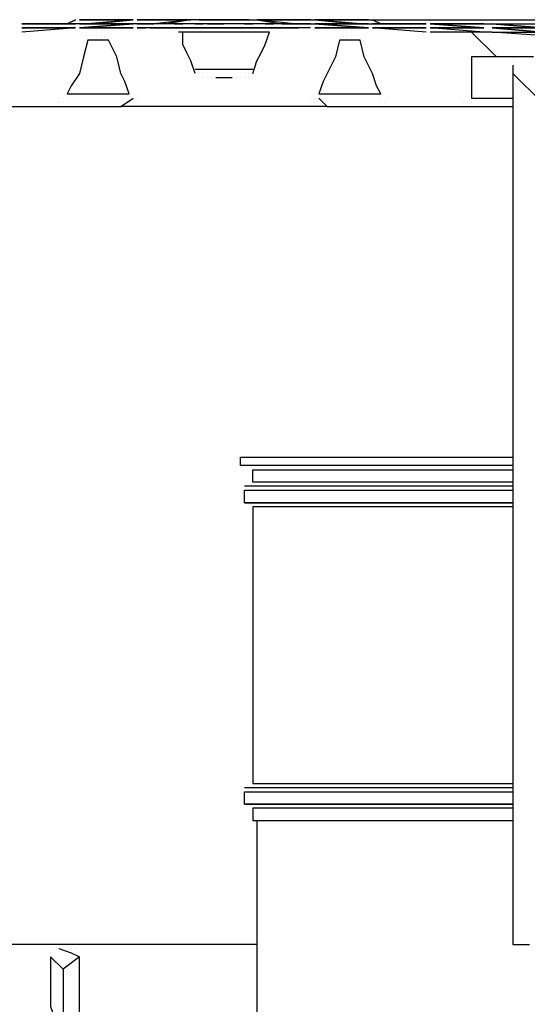
# Model space of a CAD drawing. Units: millimetres. Extents: x 67737 to 80279, y 43303 to 50618.
# Drawn here: x 78806 to 79170, y 49351 to 50058 of the extents above; entities that cross this region are included whole.
import ezdxf

# ---------------------------------------------------------------- set-up
doc = ezdxf.new("R2010")
doc.units = ezdxf.units.MM
doc.layers.get('Defpoints').update_dxf_attribs({"lineweight": 0})
doc.layers.add('dim', color=4, linetype='Continuous', lineweight=15)
doc.layers.add('PDF_Geometry', color=7, linetype='Continuous')
doc.styles.add('SEACAD_Arial', font='arial.ttf')
doc.dimstyles.new('ECO', dxfattribs={"dimscale": 2, "dimtxt": 80, "dimasz": 140, "dimexe": 70, "dimexo": 0, "dimgap": 35, "dimtad": 1, "dimdec": 0, "dimrnd": 10, "dimtxsty": 'SEACAD_Arial', "dimblk1": '_SE_FILLED', "dimblk2": '_SE_FILLED', "dimsah": 1, "dimcen": 70, "dimclrt": 2, "dimadec": 0, "dimazin": 0, "dimtfac": 0.5, "dimtdec": 0, "dimtmove": 0, "dimatfit": 3, "dimfxl": 1, "dimarcsym": 0})

# ---------------------------------------------------------------- blocks, each defined once
blk = doc.blocks.new('ECO-OILBOX-CNS200-SIDE')
at = {"layer": 'PDF_Geometry', "lineweight": 25}
for points in [[(9941.16, 2855.15), (9935.23, 2855.15), (9917.44, 2852.18), (9908.54, 2852.18), (9896.68, 2852.18), (9908.54, 2852.18), (9896.68, 2852.18), (9887.79, 2852.18), (9855.18, 2852.18), (9893.72, 2852.18), (9855.18, 2852.18), (9893.72, 2852.18), (9855.18, 2852.18), (9849.25, 2852.18), (9813.67, 2852.18), (9834.42, 2852.18)], [(9813.67, 2852.18), (9813.67, 2852.18)], [(9813.67, 2852.18), (9813.67, 2852.18)], [(9813.67, 2852.18), (9813.67, 2852.18)], [(9813.67, 2852.18), (9813.67, 2852.18)], [(9852.21, 2852.18), (9813.67, 2852.18)], [(9837.39, 2852.18), (9813.67, 2852.18)], [(9813.67, 2852.18), (9813.67, 2852.18)], [(9834.42, 2852.18), (9834.42, 2852.18)], [(9837.39, 2852.18), (9837.39, 2852.18)], [(9846.28, 2852.18), (9846.28, 2852.18)], [(9846.28, 2852.18), (9846.28, 2852.18)], [(9846.28, 2852.18), (9846.28, 2852.18)], [(9852.21, 2855.15), (9852.21, 2855.15)], [(9852.21, 2855.15), (9852.21, 2855.15)], [(9852.21, 2852.18), (9852.21, 2852.18)], [(9852.21, 2852.18), (9852.21, 2852.18)], [(9852.21, 2852.18), (9852.21, 2852.18)], [(9864.07, 2852.18), (9893.72, 2855.15), (9855.18, 2855.15), (9893.72, 2855.15), (9861.11, 2852.18)], [(9855.18, 2855.15), (9855.18, 2855.15)], [(9855.18, 2855.15), (9855.18, 2855.15)], [(9855.18, 2855.15), (9855.18, 2855.15)], [(9855.18, 2852.18), (9855.18, 2852.18)], [(9855.18, 2852.18), (9855.18, 2852.18)], [(9855.18, 2852.18), (9855.18, 2852.18)], [(9855.18, 2852.18), (9855.18, 2852.18)], [(9861.11, 2852.18), (9861.11, 2852.18)], [(9864.07, 2852.18), (9864.07, 2852.18)], [(9864.07, 2852.18), (9864.07, 2852.18)], [(9893.72, 2855.15), (9893.72, 2855.15)], [(9893.72, 2855.15), (9893.72, 2855.15)], [(9893.72, 2855.15), (9893.72, 2855.15)], [(9893.72, 2852.18), (9893.72, 2852.18)], [(9893.72, 2852.18), (9893.72, 2852.18)], [(9893.72, 2852.18), (9893.72, 2852.18)], [(9976.73, 2855.15), (9941.16, 2855.15), (9976.73, 2855.15), (9941.16, 2855.15), (9976.73, 2855.15), (9982.66, 2855.15), (10000.45, 2852.18), (10009.35, 2852.18), (10021.21, 2852.18), (10006.38, 2852.18), (10000.45, 2852.18), (9982.66, 2852.18), (9976.73, 2852.18), (9941.16, 2852.18), (9935.23, 2852.18), (9917.44, 2852.18), (9911.51, 2852.18), (9896.68, 2852.18), (9902.61, 2852.18)], [(9896.68, 2855.15), (9896.68, 2855.15)], [(9896.68, 2855.15), (9896.68, 2855.15)], [(9935.23, 2855.15), (9896.68, 2855.15), (9935.23, 2855.15), (9908.54, 2852.18)], [(9896.68, 2855.15), (9896.68, 2855.15)], [(9896.68, 2855.15), (9896.68, 2855.15)], [(9896.68, 2852.18), (9896.68, 2852.18)], [(9896.68, 2852.18), (9896.68, 2852.18)], [(9896.68, 2852.18), (9896.68, 2852.18)], [(9896.68, 2852.18), (9896.68, 2852.18)], [(9899.65, 2852.18), (9899.65, 2852.18)], [(9902.61, 2852.18), (9902.61, 2852.18)], [(9905.58, 2852.18), (9905.58, 2852.18)], [(9905.58, 2852.18), (9905.58, 2852.18)], [(9905.58, 2852.18), (9905.58, 2852.18)], [(9908.54, 2852.18), (9908.54, 2852.18)], [(9908.54, 2852.18), (9908.54, 2852.18)], [(9908.54, 2852.18), (9908.54, 2852.18)], [(9908.54, 2852.18), (9908.54, 2852.18)], [(9908.54, 2852.18), (9908.54, 2852.18)], [(9908.54, 2852.18), (9908.54, 2852.18)], [(9911.51, 2852.18), (9911.51, 2852.18)], [(9911.51, 2852.18), (9911.51, 2852.18)], [(9911.51, 2852.18), (9911.51, 2852.18)], [(9914.47, 2852.18), (9914.47, 2852.18)], [(9917.44, 2852.18), (9917.44, 2852.18)], [(9917.44, 2852.18), (9917.44, 2852.18)], [(9920.4, 2852.18), (9920.4, 2852.18)], [(9923.37, 2852.18), (9929.3, 2852.18)], [(9929.3, 2852.18), (9929.3, 2852.18)], [(9932.26, 2852.18), (9932.26, 2852.18)], [(9932.26, 2852.18), (9932.26, 2852.18)], [(9935.23, 2855.15), (9935.23, 2855.15)], [(9935.23, 2855.15), (9935.23, 2855.15)], [(9935.23, 2855.15), (9935.23, 2855.15)], [(9935.23, 2855.15), (9935.23, 2855.15)], [(9935.23, 2852.18), (9935.23, 2852.18)], [(9941.16, 2852.18), (9935.23, 2852.18)], [(9935.23, 2852.18), (9935.23, 2852.18)], [(9938.19, 2852.18), (9944.12, 2852.18)], [(9941.16, 2855.15), (9941.16, 2855.15)], [(9941.16, 2855.15), (9941.16, 2855.15)], [(9941.16, 2855.15), (9941.16, 2855.15)], [(9941.16, 2855.15), (9941.16, 2855.15)], [(9941.16, 2852.18), (9941.16, 2852.18)], [(9944.12, 2852.18), (9944.12, 2852.18)], [(9947.09, 2852.18), (9953.02, 2852.18), (9958.95, 2852.18)], [(9958.95, 2852.18), (9958.95, 2852.18)], [(9961.91, 2852.18), (9961.91, 2852.18)], [(9964.87, 2852.18), (9964.87, 2852.18)], [(9967.84, 2852.18), (9967.84, 2852.18)], [(9970.8, 2852.18), (9970.8, 2852.18)], [(9973.77, 2852.18), (9979.7, 2852.18)], [(9976.73, 2855.15), (9976.73, 2855.15)], [(9976.73, 2855.15), (9976.73, 2855.15)], [(9976.73, 2855.15), (9976.73, 2855.15)], [(9976.73, 2855.15), (9976.73, 2855.15)], [(9982.66, 2852.18), (9976.73, 2852.18)], [(9976.73, 2852.18), (9976.73, 2852.18)], [(9979.7, 2852.18), (9979.7, 2852.18)], [(9982.66, 2855.15), (9982.66, 2855.15)], [(9982.66, 2855.15), (9982.66, 2855.15)], [(10009.35, 2852.18), (9982.66, 2855.15), (10021.21, 2855.15), (9982.66, 2855.15)], [(9982.66, 2855.15), (9982.66, 2855.15)], [(9982.66, 2855.15), (9982.66, 2855.15)], [(9982.66, 2852.18), (9982.66, 2852.18)], [(9982.66, 2852.18), (9982.66, 2852.18)], [(9985.63, 2852.18), (9985.63, 2852.18)], [(9985.63, 2852.18), (9985.63, 2852.18)], [(9988.59, 2852.18), (9994.52, 2852.18)], [(9994.52, 2852.18), (9994.52, 2852.18)], [(9997.49, 2852.18), (9997.49, 2852.18)], [(10000.45, 2852.18), (10000.45, 2852.18)], [(10000.45, 2852.18), (10000.45, 2852.18)], [(10000.45, 2852.18), (10000.45, 2852.18)], [(10003.42, 2852.18), (10003.42, 2852.18)], [(10003.42, 2852.18), (10003.42, 2852.18)], [(10006.38, 2852.18), (10006.38, 2852.18)], [(10006.38, 2852.18), (10006.38, 2852.18)], [(10006.38, 2852.18), (10006.38, 2852.18)], [(10006.38, 2852.18), (10006.38, 2852.18)], [(10021.21, 2852.18), (10009.35, 2852.18), (10021.21, 2852.18), (10030.1, 2852.18), (10062.71, 2852.18), (10068.64, 2852.18), (10104.22, 2852.18), (10083.47, 2852.18), (10104.22, 2852.18), (10065.68, 2852.18), (10104.22, 2852.18), (10065.68, 2852.18), (10104.22, 2852.18), (10065.68, 2852.18)], [(10009.35, 2852.18), (10009.35, 2852.18)], [(10009.35, 2852.18), (10009.35, 2852.18)], [(10009.35, 2852.18), (10009.35, 2852.18)], [(10009.35, 2852.18), (10009.35, 2852.18)], [(10009.35, 2852.18), (10009.35, 2852.18)], [(10012.31, 2852.18), (10012.31, 2852.18)], [(10012.31, 2852.18), (10012.31, 2852.18)], [(10012.31, 2852.18), (10012.31, 2852.18)], [(10018.24, 2852.18), (10018.24, 2852.18)], [(10018.24, 2852.18), (10018.24, 2852.18)], [(10018.24, 2852.18), (10018.24, 2852.18)], [(10021.21, 2855.15), (10021.21, 2855.15)], [(10021.21, 2855.15), (10021.21, 2855.15)], [(10021.21, 2855.15), (10021.21, 2855.15)], [(10021.21, 2852.18), (10021.21, 2852.18)], [(10021.21, 2852.18), (10021.21, 2852.18)], [(10021.21, 2852.18), (10021.21, 2852.18)], [(10056.79, 2852.18), (10024.17, 2855.15), (10062.71, 2855.15), (10024.17, 2855.15), (10053.82, 2852.18)], [(10024.17, 2855.15), (10024.17, 2855.15)], [(10024.17, 2855.15), (10024.17, 2855.15)], [(10024.17, 2855.15), (10024.17, 2855.15)], [(10024.17, 2855.15), (10024.17, 2855.15)], [(10024.17, 2852.18), (10024.17, 2852.18)], [(10024.17, 2852.18), (10024.17, 2852.18)], [(10024.17, 2852.18), (10024.17, 2852.18)], [(10024.17, 2852.18), (10024.17, 2852.18)], [(10053.82, 2852.18), (10053.82, 2852.18)], [(10056.79, 2852.18), (10056.79, 2852.18)], [(10056.79, 2852.18), (10056.79, 2852.18)], [(10062.71, 2855.15), (10062.71, 2855.15)], [(10062.71, 2855.15), (10062.71, 2855.15)], [(10062.71, 2852.18), (10062.71, 2852.18)], [(10062.71, 2852.18), (10062.71, 2852.18)], [(10062.71, 2852.18), (10062.71, 2852.18)], [(10065.68, 2855.15), (10065.68, 2855.15)], [(10065.68, 2855.15), (10065.68, 2855.15)], [(10065.68, 2855.15), (10065.68, 2855.15)], [(10065.68, 2852.18), (10065.68, 2852.18)], [(10065.68, 2852.18), (10065.68, 2852.18)], [(10065.68, 2852.18), (10065.68, 2852.18)], [(10065.68, 2852.18), (10065.68, 2852.18)], [(10071.61, 2852.18), (10071.61, 2852.18)], [(10071.61, 2852.18), (10071.61, 2852.18)], [(10071.61, 2852.18), (10071.61, 2852.18)], [(10083.47, 2852.18), (10083.47, 2852.18)], [(10083.47, 2852.18), (10083.47, 2852.18)], [(10104.22, 2852.18), (10104.22, 2852.18)], [(10104.22, 2852.18), (10104.22, 2852.18)], [(10104.22, 2852.18), (10104.22, 2852.18)], [(10104.22, 2852.18), (10104.22, 2852.18)], [(10107.19, 2852.18), (10107.19, 2852.18)], [(10145.73, 2852.18), (10107.19, 2852.18), (10145.73, 2849.22), (10107.19, 2849.22), (10145.73, 2849.22), (10107.19, 2852.18), (10116.08, 2852.18), (10107.19, 2852.18)], [(10107.19, 2852.18), (10107.19, 2852.18)], [(10107.19, 2852.18), (10107.19, 2852.18)], [(10151.66, 2846.25), (10145.73, 2846.25), (10107.19, 2849.22), (10145.73, 2849.22), (10107.19, 2852.18), (10145.73, 2852.18), (10151.66, 2852.18)], [(10107.19, 2852.18), (10107.19, 2852.18)], [(10107.19, 2852.18), (10107.19, 2852.18)], [(10116.08, 2852.18), (10116.08, 2852.18)], [(10116.08, 2852.18), (10116.08, 2852.18)], [(10145.73, 2852.18), (10145.73, 2852.18)], [(10151.66, 2852.18), (10151.66, 2852.18)], [(10187.24, 2849.22), (10151.66, 2852.18), (10187.24, 2849.22), (10151.66, 2849.22), (10187.24, 2846.25), (10151.66, 2849.22)], [(10154.63, 2852.18), (10207.99, 2852.18), (10243.57, 2852.18), (10317.69, 2852.18)], [(9813.67, 2849.22), (9813.67, 2849.22)], [(9813.67, 2849.22), (9813.67, 2849.22)], [(9813.67, 2849.22), (9813.67, 2849.22)], [(9813.67, 2849.22), (9813.67, 2849.22)], [(9852.21, 2849.22), (9813.67, 2846.25)], [(9852.21, 2849.22), (9852.21, 2849.22)], [(9852.21, 2849.22), (9852.21, 2849.22)], [(9852.21, 2849.22), (9852.21, 2849.22)], [(9855.18, 2849.22), (9855.18, 2849.22)], [(9855.18, 2849.22), (9855.18, 2849.22)], [(9855.18, 2849.22), (9855.18, 2849.22)], [(9855.18, 2849.22), (9855.18, 2849.22)], [(9864.07, 2843.29), (9864.07, 2843.29)], [(9867.03, 2843.29), (9867.03, 2843.29)], [(9867.03, 2843.29), (9867.03, 2843.29)], [(9867.03, 2843.29), (9867.03, 2843.29)], [(9870, 2843.29), (9870, 2843.29)], [(9870, 2843.29), (9870, 2843.29)], [(9870, 2843.29), (9870, 2843.29)], [(9872.96, 2843.29), (9872.96, 2843.29)], [(9872.96, 2843.29), (9872.96, 2843.29)], [(9893.72, 2849.22), (9893.72, 2849.22)], [(9893.72, 2849.22), (9893.72, 2849.22)], [(9896.68, 2849.22), (9896.68, 2849.22)], [(10021.21, 2849.22), (9997.49, 2849.22), (10012.31, 2849.22), (9905.58, 2849.22), (10012.31, 2849.22), (9905.58, 2849.22), (9920.4, 2849.22), (9896.68, 2849.22), (9902.61, 2849.22)], [(9896.68, 2849.22), (9896.68, 2849.22)], [(9896.68, 2849.22), (9896.68, 2849.22)], [(9902.61, 2849.22), (9902.61, 2849.22)], [(9905.58, 2849.22), (9905.58, 2849.22)], [(9905.58, 2849.22), (9905.58, 2849.22)], [(9905.58, 2849.22), (9905.58, 2849.22)], [(9905.58, 2849.22), (9905.58, 2849.22)], [(9905.58, 2849.22), (9905.58, 2849.22)], [(9905.58, 2849.22), (9905.58, 2849.22)], [(9905.58, 2849.22), (9905.58, 2849.22)], [(9905.58, 2849.22), (9905.58, 2849.22)], [(9905.58, 2849.22), (9905.58, 2849.22)], [(9908.54, 2849.22), (9908.54, 2849.22)], [(9908.54, 2849.22), (9908.54, 2849.22)], [(9908.54, 2849.22), (9908.54, 2849.22)], [(9908.54, 2849.22), (9908.54, 2849.22)], [(9908.54, 2849.22), (9908.54, 2849.22)], [(9908.54, 2849.22), (9908.54, 2849.22)], [(9911.51, 2849.22), (9911.51, 2849.22)], [(9914.47, 2849.22), (9914.47, 2849.22)], [(9914.47, 2849.22), (9914.47, 2849.22)], [(9917.44, 2849.22), (9917.44, 2849.22)], [(9917.44, 2849.22), (9917.44, 2849.22)], [(9920.4, 2849.22), (9920.4, 2849.22)], [(9923.37, 2849.22), (9923.37, 2849.22)], [(9923.37, 2849.22), (9923.37, 2849.22)], [(9979.7, 2816.61), (9982.66, 2825.5), (9985.63, 2831.43), (9988.59, 2837.36), (9991.56, 2846.25), (9926.33, 2846.25)], [(9926.33, 2846.25), (9926.33, 2846.25)], [(9926.33, 2846.25), (9926.33, 2846.25)], [(9926.33, 2846.25), (9926.33, 2846.25)], [(9938.19, 2816.61), (9935.23, 2825.5), (9932.26, 2831.43), (9929.3, 2837.36), (9929.3, 2846.25)], [(9929.3, 2846.25), (9929.3, 2846.25)], [(9991.56, 2846.25), (9991.56, 2846.25)], [(9991.56, 2846.25), (9991.56, 2846.25)], [(9991.56, 2846.25), (9991.56, 2846.25)], [(9994.52, 2849.22), (9994.52, 2849.22)], [(9994.52, 2849.22), (9994.52, 2849.22)], [(9994.52, 2849.22), (9994.52, 2849.22)], [(9997.49, 2849.22), (9997.49, 2849.22)], [(9997.49, 2849.22), (9997.49, 2849.22)], [(10000.45, 2849.22), (10000.45, 2849.22)], [(10003.42, 2849.22), (10003.42, 2849.22)], [(10006.38, 2849.22), (10006.38, 2849.22)], [(10006.38, 2849.22), (10006.38, 2849.22)], [(10009.35, 2849.22), (10009.35, 2849.22)], [(10009.35, 2849.22), (10009.35, 2849.22)], [(10009.35, 2849.22), (10009.35, 2849.22)], [(10009.35, 2849.22), (10009.35, 2849.22)], [(10012.31, 2849.22), (10012.31, 2849.22)], [(10012.31, 2849.22), (10012.31, 2849.22)], [(10012.31, 2849.22), (10012.31, 2849.22)], [(10012.31, 2849.22), (10012.31, 2849.22)], [(10012.31, 2849.22), (10012.31, 2849.22)], [(10012.31, 2849.22), (10012.31, 2849.22)], [(10012.31, 2849.22), (10012.31, 2849.22)], [(10012.31, 2849.22), (10012.31, 2849.22)], [(10012.31, 2849.22), (10012.31, 2849.22)], [(10012.31, 2849.22), (10012.31, 2849.22)], [(10018.24, 2849.22), (10018.24, 2849.22)], [(10018.24, 2849.22), (10018.24, 2849.22)], [(10021.21, 2849.22), (10021.21, 2849.22)], [(10021.21, 2849.22), (10021.21, 2849.22)], [(10024.17, 2849.22), (10024.17, 2849.22)], [(10024.17, 2849.22), (10024.17, 2849.22)], [(10024.17, 2849.22), (10024.17, 2849.22)], [(10044.93, 2843.29), (10044.93, 2843.29)], [(10044.93, 2843.29), (10044.93, 2843.29)], [(10044.93, 2843.29), (10044.93, 2843.29)], [(10047.89, 2843.29), (10047.89, 2843.29)], [(10047.89, 2843.29), (10047.89, 2843.29)], [(10047.89, 2843.29), (10047.89, 2843.29)], [(10047.89, 2843.29), (10047.89, 2843.29)], [(10047.89, 2843.29), (10047.89, 2843.29)], [(10050.86, 2843.29), (10050.86, 2843.29)], [(10053.82, 2843.29), (10053.82, 2843.29)], [(10062.71, 2849.22), (10062.71, 2849.22)], [(10062.71, 2849.22), (10062.71, 2849.22)], [(10062.71, 2849.22), (10062.71, 2849.22)], [(10065.68, 2849.22), (10065.68, 2849.22)], [(10065.68, 2849.22), (10065.68, 2849.22)], [(10104.22, 2846.25), (10065.68, 2849.22)], [(10065.68, 2849.22), (10065.68, 2849.22)], [(10065.68, 2849.22), (10065.68, 2849.22)], [(10104.22, 2849.22), (10104.22, 2849.22)], [(10104.22, 2849.22), (10104.22, 2849.22)], [(10104.22, 2849.22), (10104.22, 2849.22)], [(10107.19, 2849.22), (10107.19, 2849.22)], [(10107.19, 2849.22), (10107.19, 2849.22)], [(10107.19, 2849.22), (10145.73, 2849.22)], [(10107.19, 2849.22), (10107.19, 2849.22)], [(10107.19, 2849.22), (10107.19, 2849.22)], [(10145.73, 2846.25), (10107.19, 2846.25)], [(10145.73, 2849.22), (10145.73, 2849.22)], [(10145.73, 2849.22), (10145.73, 2849.22)], [(10145.73, 2849.22), (10145.73, 2849.22)], [(10145.73, 2846.25), (10145.73, 2846.25)], [(10145.73, 2846.25), (10145.73, 2846.25)], [(10193.17, 2849.22), (10187.24, 2849.22), (10151.66, 2849.22), (10187.24, 2849.22), (10151.66, 2849.22), (10187.24, 2846.25), (10193.17, 2846.25), (10202.06, 2846.25), (10193.17, 2846.25), (10202.06, 2846.25)], [(10151.66, 2849.22), (10151.66, 2849.22)], [(10151.66, 2849.22), (10151.66, 2849.22)], [(10151.66, 2849.22), (10151.66, 2849.22)], [(10151.66, 2846.25), (10151.66, 2846.25)], [(10193.17, 2843.29), (10151.66, 2846.25), (10187.24, 2846.25)], [(10151.66, 2846.25), (10151.66, 2846.25)], [(9861.11, 2840.33), (9861.11, 2840.33)], [(9864.07, 2840.33), (9864.07, 2840.33)], [(9864.07, 2840.33), (9864.07, 2840.33)], [(9875.93, 2840.33), (9875.93, 2840.33)], [(9875.93, 2840.33), (9875.93, 2840.33)], [(10041.96, 2840.33), (10041.96, 2840.33)], [(10041.96, 2840.33), (10041.96, 2840.33)], [(10053.82, 2840.33), (10053.82, 2840.33)], [(10053.82, 2840.33), (10053.82, 2840.33)], [(10056.79, 2840.33), (10056.79, 2840.33)], [(10056.79, 2840.33), (10056.79, 2840.33)], [(10148.7, 2828.47), (10136.84, 2828.47), (10136.84, 2798.82), (10166.48, 2798.82)], [(10136.84, 2828.47), (10136.84, 2828.47)], [(10136.84, 2828.47), (10136.84, 2828.47)], [(10136.84, 2828.47), (10136.84, 2828.47)], [(10136.84, 2828.47), (10136.84, 2828.47)], [(10136.84, 2828.47), (10136.84, 2828.47)], [(10136.84, 2828.47), (10136.84, 2828.47)], [(10181.31, 2828.47), (10136.84, 2828.47)], [(10148.7, 2828.47), (10148.7, 2828.47)], [(10148.7, 2828.47), (10148.7, 2828.47)], [(10148.7, 2828.47), (10148.7, 2828.47)], [(10151.66, 2828.47), (10151.66, 2828.47)], [(10151.66, 2828.47), (10151.66, 2828.47)], [(10163.52, 2828.47), (10163.52, 2828.47)], [(10163.52, 2828.47), (10163.52, 2828.47)], [(10166.48, 2828.47), (10166.48, 2828.47)], [(10166.48, 2828.47), (10166.48, 2828.47)], [(10166.48, 2828.47), (10166.48, 2828.47)], [(10166.48, 2825.5), (10166.48, 2825.5)], [(10166.48, 2822.54), (10166.48, 2191.02), (10178.34, 2191.02)], [(10169.45, 2828.47), (10169.45, 2828.47)], [(10169.45, 2828.47), (10169.45, 2828.47)], [(10169.45, 2828.47), (10169.45, 2828.47)], [(10169.45, 2828.47), (10169.45, 2828.47)], [(10169.45, 2828.47), (10169.45, 2828.47)], [(10169.45, 2828.47), (10169.45, 2828.47)], [(10169.45, 2828.47), (10169.45, 2828.47)], [(10172.41, 2828.47), (10172.41, 2828.47)], [(10172.41, 2828.47), (10172.41, 2828.47)], [(10172.41, 2828.47), (10172.41, 2828.47)], [(10175.38, 2828.47), (10175.38, 2828.47)], [(10175.38, 2828.47), (10175.38, 2828.47)], [(10175.38, 2828.47), (10175.38, 2828.47)], [(10175.38, 2828.47), (10175.38, 2828.47)], [(10175.38, 2828.47), (10175.38, 2828.47)], [(9938.19, 2819.57), (9979.7, 2819.57)], [(9938.19, 2816.61), (9938.19, 2816.61)], [(9938.19, 2816.61), (9938.19, 2816.61)], [(9938.19, 2816.61), (9938.19, 2816.61)], [(9941.16, 2816.61), (9941.16, 2816.61)], [(9941.16, 2816.61), (9941.16, 2816.61)], [(9976.73, 2816.61), (9976.73, 2816.61)], [(9976.73, 2816.61), (9976.73, 2816.61)], [(9979.7, 2816.61), (9979.7, 2816.61)], [(9979.7, 2816.61), (9979.7, 2816.61)], [(9944.12, 2813.64), (9944.12, 2813.64)], [(9944.12, 2813.64), (9944.12, 2813.64)], [(9947.09, 2813.64), (9947.09, 2813.64)], [(9950.05, 2813.64), (9950.05, 2813.64)], [(9950.05, 2813.64), (9950.05, 2813.64)], [(9953.02, 2813.64), (9964.87, 2813.64)], [(9964.87, 2813.64), (9964.87, 2813.64)], [(9967.84, 2813.64), (9967.84, 2813.64)], [(9970.8, 2813.64), (9970.8, 2813.64)], [(9970.8, 2813.64), (9970.8, 2813.64)], [(9973.77, 2813.64), (9973.77, 2813.64)], [(9976.73, 2813.64), (9976.73, 2813.64)], [(9890.75, 2801.78), (9890.75, 2801.78)], [(10071.61, 2801.78), (10071.61, 2801.78)], [(9840.35, 2795.85), (9840.35, 2795.85)], [(9843.32, 2795.85), (9843.32, 2795.85)], [(9843.32, 2795.85), (9843.32, 2795.85)], [(9846.28, 2798.82), (9846.28, 2798.82)], [(9846.28, 2798.82), (9846.28, 2798.82)], [(10027.14, 2798.82), (10033.07, 2792.89), (10015.28, 2792.89), (9902.61, 2792.89), (9884.82, 2792.89), (9893.72, 2798.82)], [(9893.72, 2798.82), (9893.72, 2798.82)], [(9893.72, 2798.82), (9893.72, 2798.82)], [(9893.72, 2795.85), (9893.72, 2795.85)], [(9896.68, 2795.85), (9896.68, 2795.85)], [(10021.21, 2795.85), (10021.21, 2795.85)], [(10021.21, 2795.85), (10021.21, 2795.85)], [(10024.17, 2798.82), (10024.17, 2798.82)], [(10024.17, 2798.82), (10024.17, 2798.82)], [(10024.17, 2795.85), (10024.17, 2795.85)], [(10071.61, 2798.82), (10071.61, 2798.82)], [(10071.61, 2798.82), (10071.61, 2798.82)], [(10074.57, 2795.85), (10074.57, 2795.85)], [(10074.57, 2795.85), (10074.57, 2795.85)], [(10130.91, 2795.85), (10130.91, 2795.85)], [(10133.87, 2795.85), (10133.87, 2795.85)], [(10133.87, 2795.85), (10133.87, 2795.85)], [(10133.87, 2795.85), (10133.87, 2795.85)], [(10133.87, 2795.85), (10133.87, 2795.85)], [(10136.84, 2798.82), (10136.84, 2798.82)], [(10136.84, 2798.82), (10136.84, 2798.82)], [(10136.84, 2795.85), (10136.84, 2795.85)], [(10136.84, 2795.85), (10136.84, 2795.85)], [(9751.41, 2792.89), (9789.95, 2792.89), (9837.39, 2792.89), (9884.82, 2792.89)], [(9837.39, 2792.89), (9837.39, 2792.89)], [(9837.39, 2792.89), (9837.39, 2792.89)], [(9840.35, 2792.89), (9840.35, 2792.89)], [(9899.65, 2792.89), (9899.65, 2792.89)], [(10015.28, 2792.89), (10015.28, 2792.89)], [(10018.24, 2792.89), (10018.24, 2792.89)], [(10018.24, 2792.89), (10018.24, 2792.89)], [(10033.07, 2792.89), (10080.5, 2792.89), (10127.94, 2792.89), (10166.48, 2792.89)], [(10077.54, 2792.89), (10077.54, 2792.89)], [(10127.94, 2792.89), (10127.94, 2792.89)], [(10130.91, 2792.89), (10130.91, 2792.89)], [(10130.91, 2792.89), (10130.91, 2792.89)], [(10163.52, 2792.89), (10163.52, 2792.89)], [(10166.48, 2534.95), (9970.8, 2534.95), (9970.8, 2540.88), (10166.48, 2540.88)], [(10166.48, 2523.09), (9979.7, 2523.09), (9979.7, 2531.98), (10166.48, 2531.98)], [(9982.66, 2534.95), (9982.66, 2534.95)], [(9973.77, 2520.12), (9973.77, 2520.12)], [(10166.48, 2520.12), (9973.77, 2520.12)], [(9979.7, 2523.09), (9979.7, 2523.09)], [(9973.77, 2508.26), (9973.77, 2517.16), (10166.48, 2517.16)], [(9973.77, 2508.26), (9973.77, 2508.26)], [(9976.73, 2508.26), (9976.73, 2508.26)], [(10166.48, 2505.3), (9979.7, 2505.3), (9979.7, 2306.65), (10166.48, 2306.65)], [(9979.7, 2306.65), (9979.7, 2306.65)], [(9973.77, 2303.69), (10166.48, 2303.69)], [(9973.77, 2303.69), (9973.77, 2303.69)], [(9973.77, 2291.83), (10166.48, 2291.83), (9973.77, 2291.83), (9973.77, 2300.72), (10166.48, 2300.72)], [(9973.77, 2291.83), (9973.77, 2291.83)], [(9976.73, 2291.83), (9976.73, 2291.83)], [(10166.48, 2288.86), (9979.7, 2288.86), (9979.7, 2279.97), (10166.48, 2279.97)], [(9982.66, 2279.97), (9982.66, 2137.66), (9994.52, 2140.62), (10234.68, 2140.62), (10234.68, 2191.02)], [(9982.66, 2191.02), (9751.41, 2191.02), (9739.55, 2191.02), (9689.14, 2191.02), (9739.55, 2191.02), (9721.76, 2196.95), (9706.93, 2199.92)], [(9834.42, 2185.09), (9834.42, 2185.09)], [(9834.42, 2185.09), (9834.42, 2185.09)], [(9834.42, 2185.09), (9834.42, 2185.09)], [(9837.39, 2191.02), (9837.39, 2191.02)], [(9837.39, 2188.06), (9837.39, 2188.06)], [(9837.39, 2188.06), (9837.39, 2188.06)], [(9840.35, 2191.02), (9840.35, 2191.02)], [(9840.35, 2188.06), (9849.25, 2185.09), (9855.18, 2182.13), (9843.32, 2173.23), (9843.32, 2137.66), (9855.18, 2137.66), (9846.28, 2134.69), (9902.61, 2013.13), (9911.51, 2007.2), (9967.84, 2007.2)], [(9840.35, 2188.06), (9840.35, 2188.06)], [(9840.35, 2188.06), (9840.35, 2188.06)], [(9843.32, 2191.02), (9843.32, 2191.02)], [(9849.25, 2188.06), (9849.25, 2188.06)], [(9849.25, 2188.06), (9849.25, 2188.06)], [(9849.25, 2188.06), (9849.25, 2188.06)], [(9852.21, 2188.06), (9852.21, 2188.06)], [(9852.21, 2185.09), (9852.21, 2185.09)], [(9852.21, 2185.09), (9852.21, 2185.09)], [(9834.42, 2182.13), (9834.42, 2182.13)], [(9843.32, 2173.23), (9834.42, 2182.13), (9834.42, 2146.55), (9837.39, 2137.66), (9893.72, 2016.1), (9911.51, 2004.24), (9967.84, 2004.24)], [(9855.18, 2182.13), (9855.18, 2182.13)], [(9967.84, 2016.1), (9911.51, 2016.1), (9855.18, 2137.66), (9855.18, 2182.13)]]:
    blk.add_lwpolyline(points, dxfattribs=at)
for points in [[(9813.67, 2852.18), (9852.21, 2852.18)], [(9813.67, 2852.18), (9852.21, 2852.18)], [(9852.21, 2855.15), (9846.28, 2852.18)], [(9855.18, 2849.22), (9893.72, 2849.22), (9855.18, 2849.22), (9893.72, 2852.18)], [(9935.23, 2855.15), (9896.68, 2855.15)], [(9976.73, 2855.15), (9941.16, 2855.15)], [(10021.21, 2855.15), (9982.66, 2855.15)], [(10062.71, 2852.18), (10024.17, 2852.18), (10062.71, 2852.18), (10024.17, 2852.18), (10062.71, 2849.22), (10024.17, 2852.18)], [(10071.61, 2852.18), (10065.68, 2855.15)], [(9813.67, 2849.22), (9852.21, 2849.22)], [(9813.67, 2849.22), (9852.21, 2849.22)], [(10024.17, 2849.22), (10062.71, 2849.22)], [(10104.22, 2849.22), (10065.68, 2849.22)], [(10104.22, 2849.22), (10065.68, 2849.22)], [(9884.82, 2816.61), (9881.86, 2828.47), (9875.93, 2840.33), (9861.11, 2840.33), (9858.14, 2828.47), (9855.18, 2816.61), (9849.25, 2807.71), (9846.28, 2801.78), (9890.75, 2801.78), (9887.79, 2810.68)], [(10065.68, 2816.61), (10059.75, 2828.47), (10056.79, 2840.33), (10041.96, 2840.33), (10039, 2828.47), (10033.07, 2816.61), (10030.1, 2810.68), (10027.14, 2801.78), (10071.61, 2801.78), (10068.64, 2807.71)], [(10166.48, 2508.26), (9973.77, 2508.26)]]:
    blk.add_lwpolyline(points, close=True, dxfattribs=at)
at = {"layer": 'PDF_Geometry', "lineweight": 35}
for points in [[(10136.84, 2846.25), (10154.63, 2828.47)], [(10166.48, 2816.61), (10187.24, 2795.85)]]:
    blk.add_lwpolyline(points, dxfattribs=at)
blk = doc.blocks.new('_SE_FILLED')
at = {"color": 0}
blk.add_line((0, 0), (-1, 0), dxfattribs=at)
blk.add_solid([(0, 0), (-1, -0.1665), (-1, 0.1665), (0, 0)], dxfattribs=at)
blk = doc.blocks.new('*D25')
at = {"layer": 'Defpoints', "color": 0, "transparency": 16777216}
for p in [(78952.38, 50058.4), (80138.99, 50058.4), (79883.34, 49352.76)]:
    blk.add_point(p, dxfattribs=at)
at = {"layer": 'dim', "color": 0, "lineweight": -2, "transparency": 16777216}
for p, q in [((78952.38, 50058.4), (80278.99, 50058.4)), ((80138.99, 49632.76), (80138.99, 49778.4)), ((79883.34, 49352.76), (80278.99, 49352.76))]:
    blk.add_line(p, q, dxfattribs=at)
at = {"layer": 'dim', "color": 0, "lineweight": -2, "transparency": 16777216, "xscale": 280, "yscale": 280, "zscale": 280}
for p, rotation in [((80138.99, 50058.4), 90), ((80138.99, 49352.76), 270)]:
    blk.add_blockref('_SE_FILLED', p, dxfattribs=dict(at, rotation=rotation))
at = {"layer": 'dim', "color": 2, "transparency": 16777216, "insert": (79987.3, 49705.58), "char_height": 160, "attachment_point": 5, "rotation": 90, "style": 'SEACAD_Arial'}
blk.add_mtext('710', dxfattribs=at)

msp = doc.modelspace()

# ---------------------------------------------------------------- block references
msp.add_blockref('ECO-OILBOX-CNS200-SIDE', (68993.43, 47203.25))

# ---------------------------------------------------------------- dimensions: what is measured, and where the dimension line sits
at = {"layer": 'dim'}
dim = msp.add_linear_dim(base=(80138.99, 50058.4), p1=(79883.34, 49352.76), p2=(78952.38, 50058.4), angle=90, dimstyle='ECO', dxfattribs=at)
dim.commit()
dim.dimension.update_dxf_attribs({"geometry": '*D25', "text_midpoint": (79987.3, 49705.58)})

doc.saveas('drawing.dxf')
